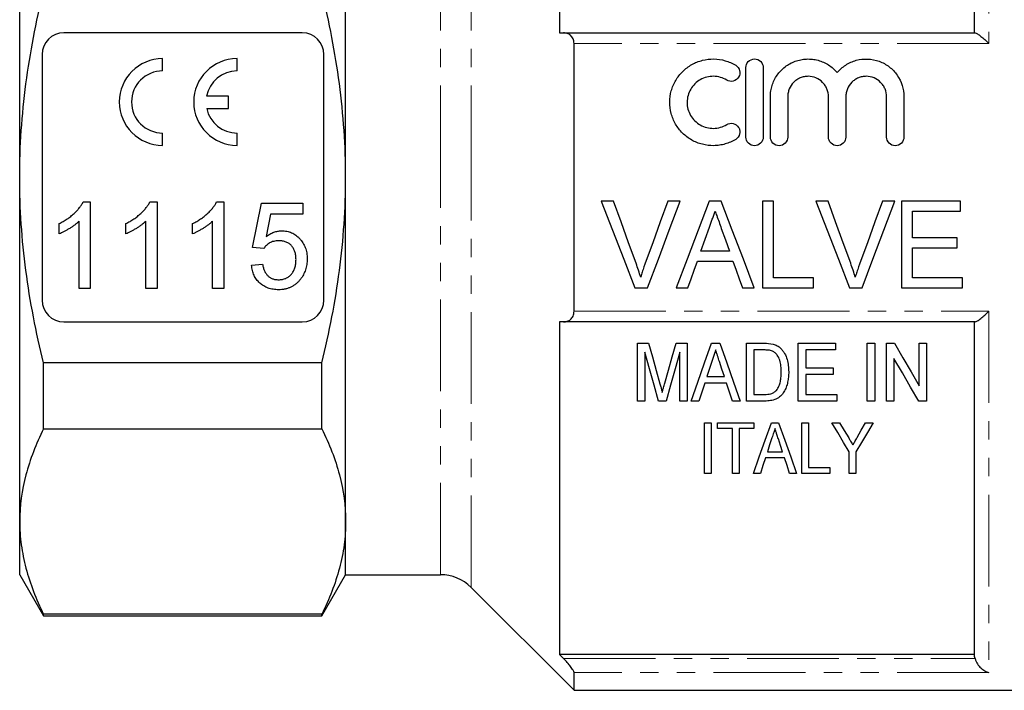
# Model space of a CAD drawing. Units: millimetres. Extents: x 150 to 260, y 16 to 271.
# Drawn here: x 152 to 220, y 126 to 172 of the extents above; entities that cross this region are included whole.
import ezdxf

# ---------------------------------------------------------------- set-up
doc = ezdxf.new("R2010")
doc.units = ezdxf.units.MM
doc.linetypes.add('PHANTOM', pattern=[12.7, 6.35, -1.27, 1.27, -1.27, 1.27, -1.27])

msp = doc.modelspace()

# ---------------------------------------------------------------- linework, layer by layer
at = {"color": 8, "linetype": 'PHANTOM', "lineweight": 18}
for p, q in [((219.379, 196.653), (219.379, 170.438)), ((183.558, 161.177), (183.558, 189.555)), ((181.437, 161.177), (181.437, 188.677)), ((219.379, 170.438), (190.679, 170.438)), ((181.437, 133.677), (181.437, 161.177)), ((183.558, 132.798), (183.558, 161.177)), ((190.679, 151.916), (219.379, 151.916)), ((219.379, 151.916), (219.379, 126.906)), ((189.953, 127.871), (218.418, 127.871)), ((219.379, 126.906), (190.679, 126.906))]:
    msp.add_line(p, q, dxfattribs=at)
at = {"color": 7, "linetype": 'Continuous', "lineweight": 25}
for p, q in [((189.679, 195.64), (189.679, 171.177)), ((218.379, 171.177), (218.379, 195.644)), ((152.329, 161.177), (152.329, 184.992)), ((174.879, 161.177), (174.879, 184.992)), ((171.879, 171.177), (155.379, 171.177)), ((189.953, 171.177), (218.418, 171.177)), ((190.679, 151.916), (190.679, 170.438)), ((153.879, 169.677), (153.879, 152.677)), ((173.379, 152.677), (173.379, 169.677)), ((162.217, 168.543), (162.217, 169.393)), ((167.367, 168.543), (167.367, 169.393)), ((202.562, 163.97), (202.562, 168.77)), ((203.762, 168.77), (203.762, 163.97)), ((166.767, 166.789), (165.254, 166.789)), ((166.767, 165.939), (166.767, 166.789)), ((204.262, 163.97), (204.262, 166.761)), ((205.462, 166.761), (205.462, 163.97)), ((208.279, 163.97), (208.279, 166.761)), ((209.479, 166.761), (209.479, 163.97)), ((212.296, 163.97), (212.296, 166.761)), ((213.496, 166.761), (213.496, 163.97)), ((165.266, 165.939), (166.767, 165.939)), ((162.217, 163.393), (162.217, 164.243)), ((167.367, 163.393), (167.367, 164.243)), ((152.329, 137.361), (152.329, 161.177)), ((174.879, 137.361), (174.879, 161.177)), ((156.718, 159.477), (157.213, 159.477)), ((157.213, 159.477), (157.213, 153.477)), ((161.334, 159.477), (161.829, 159.477)), ((161.829, 159.477), (161.829, 153.477)), ((165.949, 159.477), (166.444, 159.477)), ((166.444, 159.477), (166.444, 153.477)), ((168.444, 156.323), (169.06, 159.4)), ((169.06, 159.4), (171.906, 159.4)), ((171.906, 159.4), (171.906, 158.631)), ((193.402, 159.53), (192.56, 159.53)), ((198.014, 159.53), (197.172, 159.53)), ((200.856, 159.53), (200.027, 159.53)), ((204.479, 159.53), (203.71, 159.53)), ((203.71, 159.53), (203.71, 153.53)), ((204.479, 154.223), (204.479, 159.53)), ((208.249, 159.53), (207.406, 159.53)), ((212.86, 159.53), (212.018, 159.53)), ((217.402, 159.53), (213.325, 159.53)), ((213.325, 159.53), (213.325, 153.53)), ((217.402, 158.838), (217.402, 159.53)), ((214.095, 156.992), (214.095, 158.838)), ((214.095, 158.838), (217.402, 158.838)), ((156.444, 153.477), (156.444, 158.152)), ((161.06, 153.477), (161.06, 158.152)), ((165.675, 153.477), (165.675, 158.152)), ((169.688, 158.631), (169.383, 157.077)), ((171.906, 158.631), (169.688, 158.631)), ((155.06, 157.268), (155.06, 157.977)), ((159.675, 157.268), (159.675, 157.977)), ((164.29, 157.268), (164.29, 157.977)), ((217.172, 156.992), (214.095, 156.992)), ((217.172, 156.3), (217.172, 156.992)), ((169.213, 156.246), (168.444, 156.323)), ((201.424, 156.069), (199.458, 156.069)), ((214.095, 154.223), (214.095, 156.3)), ((214.095, 156.3), (217.172, 156.3)), ((199.212, 155.376), (201.669, 155.376)), ((168.367, 155.092), (169.137, 155.169)), ((207.249, 154.223), (204.479, 154.223)), ((207.249, 153.53), (207.249, 154.223)), ((217.556, 154.223), (214.095, 154.223)), ((217.556, 153.53), (217.556, 154.223)), ((157.213, 153.477), (156.444, 153.477)), ((161.829, 153.477), (161.06, 153.477)), ((166.444, 153.477), (165.675, 153.477)), ((194.89, 153.53), (195.765, 153.53)), ((197.734, 153.53), (198.556, 153.53)), ((202.325, 153.53), (203.149, 153.53)), ((203.71, 153.53), (207.249, 153.53)), ((209.737, 153.53), (210.612, 153.53)), ((213.325, 153.53), (217.556, 153.53)), ((155.379, 151.177), (171.879, 151.177)), ((189.679, 151.177), (189.679, 128.158)), ((218.418, 151.177), (189.953, 151.177)), ((218.379, 128.158), (218.379, 151.177)), ((195.065, 145.693), (195.065, 149.693)), ((195.065, 149.693), (195.832, 149.693)), ((197.735, 149.693), (198.501, 149.693)), ((198.501, 149.693), (198.501, 145.693)), ((200.188, 149.693), (200.763, 149.693)), ((202.603, 145.693), (202.603, 149.693)), ((202.603, 149.693), (203.821, 149.693)), ((203.831, 149.231), (203.116, 149.231)), ((203.116, 149.231), (203.116, 146.154)), ((206.193, 145.693), (206.193, 149.693)), ((206.193, 149.693), (208.757, 149.693)), ((208.757, 149.231), (206.706, 149.231)), ((206.706, 149.231), (206.706, 148)), ((208.757, 149.693), (208.757, 149.231)), ((210.962, 145.693), (210.962, 149.693)), ((210.962, 149.693), (211.475, 149.693)), ((211.475, 149.693), (211.475, 145.693)), ((212.296, 145.693), (212.296, 149.693)), ((212.296, 149.693), (212.837, 149.693)), ((214.552, 146.74), (214.552, 149.693)), ((214.552, 149.693), (215.065, 149.693)), ((215.065, 149.693), (215.065, 145.693)), ((195.578, 149.077), (195.578, 145.693)), ((197.988, 145.693), (197.988, 149.077)), ((212.808, 148.646), (212.808, 145.693)), ((173.234, 148.336), (153.975, 148.336)), ((153.975, 143.781), (153.975, 148.336)), ((173.234, 143.781), (173.234, 148.336)), ((206.706, 148), (208.603, 148)), ((208.603, 148), (208.603, 147.539)), ((199.873, 147.385), (201.077, 147.385)), ((208.603, 147.539), (206.706, 147.539)), ((206.706, 147.539), (206.706, 146.154)), ((201.227, 146.923), (199.723, 146.923)), ((203.116, 146.154), (203.842, 146.154)), ((206.706, 146.154), (208.86, 146.154)), ((208.86, 146.154), (208.86, 145.693)), ((195.578, 145.693), (195.065, 145.693)), ((197.048, 145.693), (196.517, 145.693)), ((198.501, 145.693), (197.988, 145.693)), ((199.321, 145.693), (198.776, 145.693)), ((202.175, 145.693), (201.629, 145.693)), ((203.879, 145.693), (202.603, 145.693)), ((208.86, 145.693), (206.193, 145.693)), ((211.475, 145.693), (210.962, 145.693)), ((212.808, 145.693), (212.296, 145.693)), ((215.065, 145.693), (214.523, 145.693)), ((153.975, 143.781), (173.234, 143.781)), ((199.711, 140.692), (199.711, 144.192)), ((199.711, 144.192), (200.16, 144.192)), ((200.16, 144.192), (200.16, 140.692)), ((200.609, 143.788), (200.609, 144.192)), ((200.609, 144.192), (203.121, 144.192)), ((201.641, 143.788), (200.609, 143.788)), ((201.641, 140.692), (201.641, 143.788)), ((203.121, 143.788), (202.089, 143.788)), ((202.089, 143.788), (202.089, 140.692)), ((203.121, 144.192), (203.121, 143.788)), ((204.329, 144.192), (204.832, 144.192)), ((206.442, 140.692), (206.442, 144.192)), ((206.442, 144.192), (206.891, 144.192)), ((206.891, 144.192), (206.891, 141.096)), ((208.506, 144.192), (209.046, 144.192)), ((210.838, 144.192), (211.378, 144.192)), ((205.238, 141.769), (203.921, 141.769)), ((204.053, 142.173), (205.106, 142.173)), ((209.718, 140.692), (209.718, 142.175)), ((210.166, 142.175), (210.166, 140.692)), ((206.891, 141.096), (208.371, 141.096)), ((208.371, 141.096), (208.371, 140.692)), ((200.16, 140.692), (199.711, 140.692)), ((202.089, 140.692), (201.641, 140.692)), ((203.57, 140.692), (203.093, 140.692)), ((206.067, 140.692), (205.589, 140.692)), ((208.371, 140.692), (206.442, 140.692)), ((210.166, 140.692), (209.718, 140.692)), ((152.329, 133.677), (152.329, 137.361)), ((174.879, 133.677), (174.879, 137.361)), ((152.329, 133.677), (153.975, 130.827)), ((173.234, 130.827), (174.879, 133.677)), ((174.879, 133.677), (181.437, 133.677)), ((183.558, 132.798), (190.679, 125.677)), ((173.234, 130.941), (153.975, 130.941)), ((153.975, 130.827), (153.975, 130.941)), ((153.975, 130.827), (173.234, 130.827)), ((173.234, 130.827), (173.234, 130.941)), ((218.379, 128.158), (189.679, 128.158)), ((190.679, 125.677), (190.679, 126.906)), ((190.679, 125.677), (232.129, 125.677))]:
    msp.add_line(p, q, dxfattribs=at)
at = {"color": 7, "linetype": 'Continuous', "lineweight": 25, "flags": 128}
for points in [[(192.56, 159.53), (193.342, 157.516), (194.12, 155.514), (194.89, 153.53)], [(194.97, 155.23), (194.45, 156.657), (193.927, 158.091), (193.402, 159.53)], [(197.172, 159.53), (196.646, 158.091), (196.122, 156.657), (195.601, 155.23)], [(195.765, 153.53), (196.509, 155.514), (197.259, 157.516), (198.014, 159.53)], [(200.027, 159.53), (199.258, 157.516), (198.492, 155.514), (197.734, 153.53)], [(203.149, 153.53), (202.391, 155.514), (201.625, 157.516), (200.856, 159.53)], [(207.406, 159.53), (208.188, 157.516), (208.966, 155.514), (209.737, 153.53)], [(209.816, 155.23), (209.296, 156.657), (208.773, 158.091), (208.249, 159.53)], [(212.018, 159.53), (211.492, 158.091), (210.968, 156.657), (210.447, 155.23)], [(210.612, 153.53), (211.355, 155.514), (212.105, 157.516), (212.86, 159.53)], [(199.458, 156.069), (199.752, 156.899), (200.048, 157.731)], [(200.864, 157.646), (201.144, 156.856), (201.424, 156.069)], [(198.556, 153.53), (198.774, 154.144), (198.993, 154.759), (199.212, 155.376)], [(201.669, 155.376), (201.889, 154.759), (202.107, 154.144), (202.325, 153.53)], [(195.832, 149.693), (196.099, 148.746), (196.363, 147.81), (196.623, 146.886)], [(196.956, 146.934), (197.212, 147.843), (197.472, 148.763), (197.735, 149.693)], [(198.776, 145.693), (199.238, 147.002), (199.709, 148.336), (200.188, 149.693)], [(200.763, 149.693), (201.242, 148.336), (201.713, 147.002), (202.175, 145.693)], [(212.837, 149.693), (213.416, 148.696), (213.988, 147.712), (214.552, 146.74)], [(196.517, 145.693), (196.209, 146.803), (195.895, 147.932), (195.578, 149.077)], [(197.988, 149.077), (197.67, 147.932), (197.356, 146.803), (197.048, 145.693)], [(200.235, 148.496), (200.053, 147.938), (199.873, 147.385)], [(214.523, 145.693), (213.96, 146.663), (213.388, 147.648), (212.808, 148.646)], [(201.077, 147.385), (200.908, 147.904), (200.738, 148.426)], [(199.723, 146.923), (199.521, 146.305), (199.321, 145.693)], [(201.629, 145.693), (201.429, 146.305), (201.227, 146.923)], [(203.093, 140.692), (203.494, 141.828), (203.906, 142.995), (204.329, 144.192)], [(204.832, 144.192), (205.255, 142.995), (205.667, 141.828), (206.067, 140.692)], [(209.718, 142.175), (209.319, 142.838), (208.915, 143.511), (208.506, 144.192)], [(209.046, 144.192), (209.363, 143.664), (209.678, 143.141)], [(211.378, 144.192), (210.968, 143.511), (210.564, 142.838), (210.166, 142.175)], [(210.255, 143.162), (210.545, 143.675), (210.838, 144.192)], [(204.369, 143.145), (204.21, 142.656), (204.053, 142.173)], [(205.106, 142.173), (204.959, 142.626), (204.81, 143.084)], [(203.921, 141.769), (203.745, 141.227), (203.57, 140.692)], [(205.589, 140.692), (205.415, 141.227), (205.238, 141.769)]]:
    msp.add_lwpolyline(points, dxfattribs=at)
at = {"color": 7, "linetype": 'Continuous', "lineweight": 25}
for centre, radius, start, end in [((155.379, 169.677), 1.5, 90, 180), ((171.879, 169.677), 1.5, 0, 90), ((162.217, 166.393), 3, 90, 270), ((167.367, 166.393), 3, 90, 270), ((162.217, 166.393), 2.15, 90, 270), ((167.367, 166.393), 2.15, 90, 169.38958), ((167.367, 166.393), 2.15, 192.19378, 270), ((155.379, 152.677), 1.5, 180, 270), ((171.879, 152.677), 1.5, 270, 0), ((181.437, 130.677), 3, 45, 90)]:
    msp.add_arc(centre, radius, start, end, dxfattribs=at)
for points, knots in [([(152.329, 161.177), (152.329, 162.253), (152.366, 163.331), (152.511, 165.49), (152.621, 166.573), (153.049, 169.809), (153.464, 171.927), (153.975, 174.017)], [0, 0, 0, 0, 0.25, 0.25, 0.5, 0.5, 1, 1, 1, 1]), ([(174.879, 161.177), (174.879, 162.256), (174.842, 163.337), (174.696, 165.506), (174.585, 166.593), (174.158, 169.816), (173.744, 171.93), (173.234, 174.017)], [0, 0, 0, 0, 0.25, 0.25, 0.5, 0.5, 1, 1, 1, 1]), ([(190.679, 170.438), (190.679, 170.562), (190.654, 170.677), (190.568, 170.87), (190.508, 170.948), (190.37, 171.067), (190.292, 171.11), (190.129, 171.164), (190.042, 171.177), (189.953, 171.177)], [0, 0, 0, 0, 0.25, 0.25, 0.5, 0.5, 0.75, 0.75, 1, 1, 1, 1]), ([(218.418, 171.177), (218.454, 171.177), (218.513, 171.15), (218.653, 171.064), (218.735, 171.005), (218.908, 170.868), (218.999, 170.791), (219.187, 170.622), (219.284, 170.531), (219.379, 170.438)], [0, 0, 0, 0, 0.25, 0.25, 0.5, 0.5, 0.75, 0.75, 1, 1, 1, 1]), ([(201.862, 163.808), (201.633, 163.669), (201.39, 163.562), (201.007, 163.451), (200.875, 163.422), (200.612, 163.383), (200.48, 163.372), (200.082, 163.366), (199.812, 163.398), (199.427, 163.496), (199.302, 163.537), (199.055, 163.637), (198.933, 163.696), (198.586, 163.893), (198.375, 164.053), (197.995, 164.43), (197.834, 164.64), (197.635, 164.984), (197.576, 165.105), (197.475, 165.35), (197.433, 165.475), (197.332, 165.856), (197.298, 166.123), (197.301, 166.648), (197.337, 166.91), (197.477, 167.418), (197.578, 167.659), (197.844, 168.114), (198.007, 168.322), (198.381, 168.691), (198.596, 168.853), (198.939, 169.047), (199.058, 169.104), (199.304, 169.203), (199.432, 169.245), (199.818, 169.343), (200.082, 169.374), (200.619, 169.365), (200.881, 169.325), (201.263, 169.214), (201.39, 169.168), (201.632, 169.061), (201.749, 168.999), (201.862, 168.931)], [0, 0, 0, 0, 0.0625, 0.0625, 0.09375, 0.09375, 0.125, 0.125, 0.1875, 0.1875, 0.21875, 0.21875, 0.25, 0.25, 0.3125, 0.3125, 0.375, 0.375, 0.40625, 0.40625, 0.4375, 0.4375, 0.5, 0.5, 0.5625, 0.5625, 0.625, 0.625, 0.6875, 0.6875, 0.75, 0.75, 0.78125, 0.78125, 0.8125, 0.8125, 0.875, 0.875, 0.9375, 0.9375, 0.96875, 0.96875, 1, 1, 1, 1]), ([(201.862, 168.931), (201.996, 168.849), (202.095, 168.714), (202.169, 168.41), (202.144, 168.245), (201.985, 167.978), (201.849, 167.875), (201.541, 167.798), (201.371, 167.824), (201.237, 167.906)], [0, 0, 0, 0, 0.25, 0.25, 0.5, 0.5, 0.75, 0.75, 1, 1, 1, 1]), ([(202.562, 168.77), (202.562, 168.925), (202.625, 169.08), (202.844, 169.302), (203.001, 169.369), (203.321, 169.37), (203.478, 169.303), (203.698, 169.08), (203.762, 168.926), (203.762, 168.77)], [0, 0, 0, 0, 0.25, 0.25, 0.5, 0.5, 0.75, 0.75, 1, 1, 1, 1]), ([(204.262, 166.761), (204.262, 166.893), (204.272, 167.025), (204.312, 167.286), (204.342, 167.417), (204.421, 167.669), (204.47, 167.791), (204.586, 168.028), (204.654, 168.143), (204.882, 168.47), (205.064, 168.662), (205.489, 168.99), (205.721, 169.118), (206.099, 169.257), (206.23, 169.293), (206.492, 169.345), (206.624, 169.361), (206.893, 169.373), (207.029, 169.368), (207.295, 169.338), (207.426, 169.313), (207.684, 169.243), (207.812, 169.197), (208.056, 169.088), (208.173, 169.025), (208.397, 168.881), (208.504, 168.799), (208.703, 168.622), (208.795, 168.527), (208.879, 168.425)], [0, 0, 0, 0, 0.0625, 0.0625, 0.125, 0.125, 0.1875, 0.1875, 0.25, 0.25, 0.375, 0.375, 0.5, 0.5, 0.5625, 0.5625, 0.625, 0.625, 0.6875, 0.6875, 0.75, 0.75, 0.8125, 0.8125, 0.875, 0.875, 0.9375, 0.9375, 1, 1, 1, 1]), ([(208.879, 168.425), (208.963, 168.527), (209.055, 168.622), (209.253, 168.798), (209.361, 168.88), (209.584, 169.024), (209.701, 169.088), (209.944, 169.196), (210.071, 169.242), (210.459, 169.348), (210.727, 169.379), (211.266, 169.356), (211.528, 169.304), (212.035, 169.119), (212.267, 168.991), (212.691, 168.664), (212.875, 168.472), (213.33, 167.819), (213.496, 167.296), (213.496, 166.761)], [0, 0, 0, 0, 0.0625, 0.0625, 0.125, 0.125, 0.1875, 0.1875, 0.25, 0.25, 0.375, 0.375, 0.5, 0.5, 0.625, 0.625, 0.75, 0.75, 1, 1, 1, 1]), ([(201.237, 167.906), (201.1, 167.99), (200.955, 168.054), (200.649, 168.143), (200.489, 168.167), (200.171, 168.172), (200.009, 168.153), (199.701, 168.075), (199.552, 168.015), (199.136, 167.78), (198.905, 167.55), (198.666, 167.142), (198.604, 166.994), (198.521, 166.691), (198.5, 166.531), (198.499, 166.217), (198.519, 166.059), (198.601, 165.752), (198.662, 165.606), (198.821, 165.331), (198.919, 165.203), (199.144, 164.98), (199.274, 164.882), (199.55, 164.725), (199.7, 164.665), (200.009, 164.586), (200.167, 164.567), (200.489, 164.572), (200.647, 164.596), (200.953, 164.685), (201.101, 164.75), (201.237, 164.833)], [0, 0, 0, 0, 0.0625, 0.0625, 0.125, 0.125, 0.1875, 0.1875, 0.25, 0.25, 0.375, 0.375, 0.4375, 0.4375, 0.5, 0.5, 0.5625, 0.5625, 0.625, 0.625, 0.6875, 0.6875, 0.75, 0.75, 0.8125, 0.8125, 0.875, 0.875, 0.9375, 0.9375, 1, 1, 1, 1]), ([(208.279, 166.761), (208.279, 166.946), (208.243, 167.128), (208.138, 167.383), (208.095, 167.463), (207.994, 167.616), (207.935, 167.688), (207.74, 167.884), (207.583, 167.99), (207.243, 168.132), (207.056, 168.17), (206.779, 168.17), (206.685, 168.16), (206.503, 168.124), (206.414, 168.097), (206.243, 168.026), (206.16, 167.981), (206.008, 167.878), (205.937, 167.82), (205.74, 167.622), (205.638, 167.467), (205.533, 167.212), (205.506, 167.125), (205.471, 166.945), (205.462, 166.852), (205.462, 166.761)], [0, 0, 0, 0, 0.125, 0.125, 0.1875, 0.1875, 0.25, 0.25, 0.375, 0.375, 0.5, 0.5, 0.5625, 0.5625, 0.625, 0.625, 0.6875, 0.6875, 0.75, 0.75, 0.875, 0.875, 0.9375, 0.9375, 1, 1, 1, 1]), ([(212.296, 166.761), (212.296, 166.946), (212.26, 167.128), (212.155, 167.383), (212.112, 167.463), (212.011, 167.616), (211.952, 167.688), (211.758, 167.884), (211.601, 167.99), (211.261, 168.132), (211.074, 168.17), (210.796, 168.17), (210.702, 168.16), (210.52, 168.124), (210.432, 168.097), (210.26, 168.026), (210.178, 167.981), (210.025, 167.878), (209.954, 167.82), (209.757, 167.622), (209.655, 167.467), (209.55, 167.212), (209.524, 167.125), (209.488, 166.945), (209.479, 166.852), (209.479, 166.761)], [0, 0, 0, 0, 0.125, 0.125, 0.1875, 0.1875, 0.25, 0.25, 0.375, 0.375, 0.5, 0.5, 0.5625, 0.5625, 0.625, 0.625, 0.6875, 0.6875, 0.75, 0.75, 0.875, 0.875, 0.9375, 0.9375, 1, 1, 1, 1]), ([(201.237, 164.833), (201.371, 164.914), (201.538, 164.941), (201.843, 164.867), (201.979, 164.768), (202.103, 164.565), (202.13, 164.491), (202.154, 164.335), (202.151, 164.255), (202.096, 164.027), (201.997, 163.891), (201.862, 163.808)], [0, 0, 0, 0, 0.25, 0.25, 0.5, 0.5, 0.625, 0.625, 0.75, 0.75, 1, 1, 1, 1]), ([(203.762, 163.97), (203.762, 163.811), (203.697, 163.656), (203.475, 163.435), (203.319, 163.37), (203.005, 163.37), (202.849, 163.433), (202.625, 163.658), (202.562, 163.813), (202.562, 163.97)], [0, 0, 0, 0, 0.25, 0.25, 0.5, 0.5, 0.75, 0.75, 1, 1, 1, 1]), ([(205.462, 163.97), (205.462, 163.811), (205.397, 163.656), (205.175, 163.435), (205.019, 163.37), (204.705, 163.37), (204.549, 163.433), (204.325, 163.658), (204.262, 163.813), (204.262, 163.97)], [0, 0, 0, 0, 0.25, 0.25, 0.5, 0.5, 0.75, 0.75, 1, 1, 1, 1]), ([(209.479, 163.97), (209.479, 163.811), (209.414, 163.656), (209.193, 163.435), (209.036, 163.37), (208.723, 163.37), (208.567, 163.433), (208.343, 163.658), (208.279, 163.813), (208.279, 163.97)], [0, 0, 0, 0, 0.25, 0.25, 0.5, 0.5, 0.75, 0.75, 1, 1, 1, 1]), ([(213.496, 163.97), (213.496, 163.811), (213.432, 163.656), (213.21, 163.435), (213.053, 163.37), (212.74, 163.37), (212.584, 163.433), (212.36, 163.658), (212.296, 163.813), (212.296, 163.97)], [0, 0, 0, 0, 0.25, 0.25, 0.5, 0.5, 0.75, 0.75, 1, 1, 1, 1]), ([(153.975, 148.336), (153.718, 149.388), (153.485, 150.449), (153.075, 152.588), (152.901, 153.658), (152.477, 156.873), (152.329, 159.022), (152.329, 161.177)], [0, 0, 0, 0, 0.25, 0.25, 0.5, 0.5, 1, 1, 1, 1]), ([(173.234, 148.336), (173.492, 149.393), (173.726, 150.458), (174.133, 152.589), (174.307, 153.656), (174.73, 156.866), (174.879, 159.016), (174.879, 161.177)], [0, 0, 0, 0, 0.25, 0.25, 0.5, 0.5, 1, 1, 1, 1]), ([(155.06, 157.977), (155.156, 158.026), (155.345, 158.124), (155.613, 158.293), (155.863, 158.475), (156.091, 158.672), (156.295, 158.873), (156.467, 159.076), (156.611, 159.274), (156.684, 159.411), (156.718, 159.477)], [0, 0, 0, 0, 0.142657, 0.281169, 0.416977, 0.550852, 0.678364, 0.795032, 0.901998, 1, 1, 1, 1]), ([(159.675, 157.977), (159.771, 158.026), (159.961, 158.124), (160.228, 158.293), (160.478, 158.475), (160.706, 158.672), (160.91, 158.873), (161.083, 159.076), (161.227, 159.274), (161.299, 159.411), (161.334, 159.477)], [0, 0, 0, 0, 0.1426573, 0.281169, 0.4169772, 0.5508525, 0.6783642, 0.7950324, 0.9019982, 1, 1, 1, 1]), ([(164.29, 157.977), (164.387, 158.026), (164.576, 158.124), (164.844, 158.293), (165.094, 158.475), (165.321, 158.672), (165.526, 158.873), (165.698, 159.076), (165.842, 159.274), (165.914, 159.411), (165.949, 159.477)], [0, 0, 0, 0, 0.142657, 0.281169, 0.416977, 0.550852, 0.678364, 0.795032, 0.901998, 1, 1, 1, 1]), ([(200.048, 157.731), (200.113, 157.915), (200.179, 158.1), (200.244, 158.284), (200.277, 158.376), (200.31, 158.469), (200.343, 158.561), (200.375, 158.653), (200.408, 158.746), (200.441, 158.838)], [0, 0, 0, 0, 0.000589029, 0.000589029, 0.000589029, 0.000883595, 0.000883595, 0.000883595, 0.001178178, 0.001178178, 0.001178178, 0.001178178]), ([(200.441, 158.838), (200.476, 158.738), (200.511, 158.639), (200.547, 158.54), (200.6, 158.391), (200.653, 158.242), (200.706, 158.093), (200.758, 157.943), (200.811, 157.795), (200.864, 157.646)], [0, 0, 0, 0, 0.000317214, 0.000317214, 0.000317214, 0.000793105, 0.000793105, 0.000793105, 0.001269063, 0.001269063, 0.001269063, 0.001269063]), ([(156.444, 158.152), (156.4, 158.11), (156.308, 158.021), (156.152, 157.895), (155.979, 157.768), (155.789, 157.646), (155.596, 157.53), (155.409, 157.427), (155.232, 157.339), (155.116, 157.291), (155.06, 157.268)], [0, 0, 0, 0, 0.11167, 0.232094, 0.362743, 0.502558, 0.641525, 0.771098, 0.890162, 1, 1, 1, 1]), ([(161.06, 158.152), (161.015, 158.11), (160.923, 158.021), (160.768, 157.895), (160.594, 157.768), (160.404, 157.646), (160.211, 157.53), (160.025, 157.427), (159.848, 157.339), (159.731, 157.291), (159.675, 157.268)], [0, 0, 0, 0, 0.11167, 0.232094, 0.362743, 0.502558, 0.641525, 0.771098, 0.890162, 1, 1, 1, 1]), ([(165.675, 158.152), (165.631, 158.11), (165.539, 158.021), (165.383, 157.895), (165.209, 157.768), (165.02, 157.646), (164.827, 157.53), (164.64, 157.427), (164.463, 157.339), (164.346, 157.291), (164.29, 157.268)], [0, 0, 0, 0, 0.1116703, 0.2320945, 0.3627435, 0.5025575, 0.6415251, 0.7710985, 0.8901618, 1, 1, 1, 1]), ([(169.383, 157.077), (169.425, 157.109), (169.509, 157.171), (169.639, 157.253), (169.771, 157.322), (169.904, 157.379), (170.039, 157.423), (170.175, 157.453), (170.313, 157.474), (170.406, 157.476), (170.453, 157.477)], [0, 0, 0, 0, 0.1367294, 0.2685149, 0.3955294, 0.52, 0.6404965, 0.7612361, 0.8801067, 1, 1, 1, 1]), ([(170.453, 157.477), (170.513, 157.475), (170.633, 157.472), (170.808, 157.447), (170.976, 157.403), (171.138, 157.344), (171.291, 157.266), (171.437, 157.172), (171.576, 157.061), (171.706, 156.934), (171.825, 156.794), (171.93, 156.644), (172.017, 156.482), (172.09, 156.312), (172.144, 156.13), (172.186, 155.941), (172.208, 155.741), (172.212, 155.604), (172.213, 155.535)], [0, 0, 0, 0, 0.0619974, 0.122088, 0.1813753, 0.239508, 0.2978357, 0.35688, 0.4172818, 0.4796404, 0.5425001, 0.6049624, 0.666991, 0.7302162, 0.7941729, 0.8604581, 0.9285782, 1, 1, 1, 1]), ([(170.24, 156.785), (170.18, 156.783), (170.065, 156.78), (169.901, 156.751), (169.75, 156.706), (169.617, 156.638), (169.498, 156.557), (169.39, 156.465), (169.293, 156.362), (169.24, 156.285), (169.213, 156.246)], [0, 0, 0, 0, 0.14786, 0.283561, 0.412369, 0.534236, 0.652692, 0.768663, 0.883652, 1, 1, 1, 1]), ([(171.444, 155.489), (171.443, 155.538), (171.442, 155.633), (171.427, 155.772), (171.403, 155.902), (171.371, 156.026), (171.328, 156.141), (171.276, 156.248), (171.213, 156.347), (171.142, 156.439), (171.062, 156.521), (170.97, 156.591), (170.871, 156.652), (170.763, 156.701), (170.644, 156.738), (170.518, 156.766), (170.382, 156.781), (170.288, 156.783), (170.24, 156.785)], [0, 0, 0, 0, 0.072866, 0.141887, 0.207453, 0.270438, 0.331641, 0.390108, 0.448069, 0.505503, 0.562488, 0.619084, 0.676416, 0.735452, 0.796241, 0.860406, 0.928305, 1, 1, 1, 1]), ([(170.236, 154.092), (170.282, 154.093), (170.371, 154.096), (170.502, 154.114), (170.624, 154.144), (170.74, 154.186), (170.848, 154.239), (170.947, 154.307), (171.041, 154.383), (171.124, 154.474), (171.2, 154.573), (171.265, 154.681), (171.32, 154.797), (171.366, 154.92), (171.401, 155.052), (171.426, 155.191), (171.442, 155.337), (171.443, 155.438), (171.444, 155.489)], [0, 0, 0, 0, 0.065801, 0.128677, 0.188676, 0.247598, 0.304849, 0.361786, 0.419523, 0.478682, 0.53877, 0.598799, 0.660184, 0.722952, 0.787993, 0.855404, 0.926153, 1, 1, 1, 1]), ([(172.213, 155.535), (172.212, 155.468), (172.209, 155.337), (172.187, 155.143), (172.151, 154.956), (172.102, 154.776), (172.037, 154.603), (171.957, 154.438), (171.865, 154.277), (171.791, 154.178), (171.754, 154.128)], [0, 0, 0, 0, 0.132462, 0.26165, 0.387547, 0.510782, 0.632675, 0.75466, 0.876523, 1, 1, 1, 1]), ([(170.231, 153.4), (170.167, 153.401), (170.041, 153.404), (169.856, 153.426), (169.68, 153.462), (169.513, 153.513), (169.354, 153.577), (169.206, 153.659), (169.066, 153.752), (168.936, 153.861), (168.818, 153.981), (168.713, 154.112), (168.621, 154.253), (168.542, 154.402), (168.477, 154.561), (168.427, 154.73), (168.388, 154.907), (168.374, 155.03), (168.367, 155.092)], [0, 0, 0, 0, 0.069298, 0.135561, 0.199671, 0.261716, 0.322662, 0.382907, 0.443032, 0.503501, 0.563724, 0.62398, 0.683629, 0.743848, 0.805192, 0.867649, 0.932778, 1, 1, 1, 1]), ([(169.137, 155.169), (169.144, 155.126), (169.159, 155.042), (169.187, 154.92), (169.224, 154.806), (169.265, 154.701), (169.314, 154.604), (169.367, 154.514), (169.43, 154.435), (169.495, 154.362), (169.568, 154.298), (169.647, 154.244), (169.731, 154.196), (169.821, 154.158), (169.918, 154.129), (170.019, 154.107), (170.126, 154.096), (170.199, 154.094), (170.236, 154.092)], [0, 0, 0, 0, 0.077361, 0.15048, 0.219977, 0.286681, 0.349678, 0.41068, 0.469427, 0.526756, 0.583142, 0.638824, 0.695263, 0.752696, 0.810849, 0.871356, 0.934436, 1, 1, 1, 1]), ([(195.287, 154.261), (195.24, 154.424), (195.191, 154.586), (195.085, 154.909), (195.028, 155.07), (194.97, 155.23)], [0, 0, 0, 0, 0.5, 0.5, 1, 1, 1, 1]), ([(195.601, 155.23), (195.572, 155.15), (195.543, 155.07), (195.515, 154.99), (195.473, 154.869), (195.433, 154.749), (195.395, 154.627), (195.358, 154.505), (195.322, 154.383), (195.287, 154.261)], [0, 0, 0, 0, 0.000258295, 0.000258295, 0.000258295, 0.000646009, 0.000646009, 0.000646009, 0.001034137, 0.001034137, 0.001034137, 0.001034137]), ([(210.133, 154.261), (210.086, 154.424), (210.037, 154.586), (209.931, 154.909), (209.874, 155.07), (209.816, 155.23)], [0, 0, 0, 0, 0.5, 0.5, 1, 1, 1, 1]), ([(210.447, 155.23), (210.418, 155.15), (210.389, 155.07), (210.361, 154.99), (210.319, 154.869), (210.279, 154.749), (210.241, 154.627), (210.204, 154.505), (210.168, 154.383), (210.133, 154.261)], [0, 0, 0, 0, 0.000258295, 0.000258295, 0.000258295, 0.000646009, 0.000646009, 0.000646009, 0.001034137, 0.001034137, 0.001034137, 0.001034137]), ([(171.754, 154.128), (171.707, 154.07), (171.614, 153.956), (171.454, 153.808), (171.281, 153.682), (171.096, 153.579), (170.898, 153.497), (170.687, 153.442), (170.463, 153.405), (170.31, 153.402), (170.231, 153.4)], [0, 0, 0, 0, 0.127893, 0.251579, 0.372793, 0.492778, 0.61359, 0.737809, 0.86618, 1, 1, 1, 1]), ([(189.953, 151.177), (190.042, 151.177), (190.128, 151.189), (190.291, 151.244), (190.37, 151.286), (190.507, 151.405), (190.568, 151.482), (190.654, 151.676), (190.679, 151.791), (190.679, 151.916)], [0, 0, 0, 0, 0.25, 0.25, 0.5, 0.5, 0.75, 0.75, 1, 1, 1, 1]), ([(218.418, 151.177), (218.454, 151.177), (218.513, 151.203), (218.653, 151.289), (218.735, 151.348), (218.908, 151.485), (218.999, 151.562), (219.187, 151.731), (219.284, 151.822), (219.379, 151.916)], [0, 0, 0, 0, 0.25, 0.25, 0.5, 0.5, 0.75, 0.75, 1, 1, 1, 1]), ([(200.475, 149.231), (200.455, 149.17), (200.435, 149.108), (200.415, 149.047), (200.385, 148.955), (200.355, 148.863), (200.325, 148.771), (200.295, 148.679), (200.265, 148.587), (200.235, 148.496)], [0, 0, 0, 0, 0.0002058183, 0.0002058183, 0.0002058183, 0.000514567, 0.000514567, 0.000514567, 0.0008233365, 0.0008233365, 0.0008233365, 0.0008233365]), ([(200.738, 148.426), (200.694, 148.559), (200.65, 148.693), (200.607, 148.828), (200.585, 148.895), (200.563, 148.962), (200.541, 149.029), (200.519, 149.096), (200.497, 149.164), (200.475, 149.231)], [0, 0, 0, 0, 0.0004507702, 0.0004507702, 0.0004507702, 0.0006761814, 0.0006761814, 0.0006761814, 0.0009016017, 0.0009016017, 0.0009016017, 0.0009016017]), ([(204.413, 149.149), (204.367, 149.167), (204.321, 149.183), (204.224, 149.204), (204.175, 149.211), (204.028, 149.229), (203.93, 149.23), (203.831, 149.231)], [0, 0, 0, 0, 0.25, 0.25, 0.5, 0.5, 1, 1, 1, 1]), ([(204.451, 149.635), (204.499, 149.621), (204.548, 149.607), (204.642, 149.571), (204.687, 149.549), (204.775, 149.501), (204.817, 149.474), (204.896, 149.415), (204.933, 149.382), (204.969, 149.349)], [0, 0, 0, 0, 0.25, 0.25, 0.5, 0.5, 0.75, 0.75, 1, 1, 1, 1]), ([(204.969, 149.349), (205.024, 149.295), (205.076, 149.239), (205.167, 149.119), (205.208, 149.057), (205.318, 148.861), (205.373, 148.721), (205.455, 148.44), (205.483, 148.296), (205.519, 148.006), (205.524, 147.86), (205.526, 147.714)], [0, 0, 0, 0, 0.125, 0.125, 0.25, 0.25, 0.5, 0.5, 0.75, 0.75, 1, 1, 1, 1]), ([(205.013, 147.723), (205.013, 147.856), (205.007, 147.989), (204.978, 148.254), (204.954, 148.386), (204.871, 148.642), (204.808, 148.765), (204.686, 148.933), (204.64, 148.986), (204.562, 149.056), (204.535, 149.077), (204.477, 149.116), (204.445, 149.133), (204.413, 149.149)], [0, 0, 0, 0, 0.25, 0.25, 0.5, 0.5, 0.75, 0.75, 0.875, 0.875, 0.9375, 0.9375, 1, 1, 1, 1]), ([(205.526, 147.714), (205.525, 147.593), (205.522, 147.473), (205.499, 147.235), (205.481, 147.117), (205.429, 146.885), (205.395, 146.77), (205.31, 146.544), (205.259, 146.433), (205.129, 146.227), (205.053, 146.128), (204.874, 145.956), (204.765, 145.884), (204.529, 145.78), (204.401, 145.745), (204.207, 145.712), (204.142, 145.704), (204.011, 145.695), (203.945, 145.694), (203.879, 145.693)], [0, 0, 0, 0, 0.125, 0.125, 0.25, 0.25, 0.375, 0.375, 0.5, 0.5, 0.625, 0.625, 0.75, 0.75, 0.875, 0.875, 0.9375, 0.9375, 1, 1, 1, 1]), ([(204.675, 146.437), (204.71, 146.483), (204.744, 146.529), (204.802, 146.626), (204.827, 146.677), (204.892, 146.832), (204.925, 146.94), (204.974, 147.16), (204.99, 147.272), (205.01, 147.497), (205.012, 147.61), (205.013, 147.723)], [0, 0, 0, 0, 0.125, 0.125, 0.25, 0.25, 0.5, 0.5, 0.75, 0.75, 1, 1, 1, 1]), ([(196.623, 146.886), (196.637, 146.837), (196.65, 146.788), (196.664, 146.739), (196.683, 146.665), (196.705, 146.592), (196.724, 146.518), (196.743, 146.445), (196.764, 146.372), (196.783, 146.298)], [0, 0, 0, 0, 0.0001668477, 0.0001668477, 0.0001668477, 0.0004171417, 0.0004171417, 0.0004171417, 0.0006674258, 0.0006674258, 0.0006674258, 0.0006674258]), ([(196.783, 146.298), (196.809, 146.404), (196.839, 146.51), (196.868, 146.616), (196.882, 146.669), (196.896, 146.722), (196.911, 146.775), (196.926, 146.828), (196.941, 146.881), (196.956, 146.934)], [0, 0, 0, 0, 0.000360941, 0.000360941, 0.000360941, 0.0005414507, 0.0005414507, 0.0005414507, 0.0007219729, 0.0007219729, 0.0007219729, 0.0007219729]), ([(203.842, 146.154), (203.996, 146.157), (204.152, 146.164), (204.371, 146.225), (204.442, 146.256), (204.538, 146.313), (204.568, 146.335), (204.624, 146.383), (204.65, 146.41), (204.675, 146.437)], [0, 0, 0, 0, 0.5, 0.5, 0.75, 0.75, 0.875, 0.875, 1, 1, 1, 1]), ([(153.975, 143.781), (153.457, 142.722), (153.043, 141.659), (152.479, 139.519), (152.329, 138.444), (152.329, 137.361)], [0, 0, 0, 0, 0.5, 0.5, 1, 1, 1, 1]), ([(173.234, 143.781), (173.751, 142.722), (174.165, 141.659), (174.73, 139.519), (174.879, 138.444), (174.879, 137.361)], [0, 0, 0, 0, 0.5, 0.5, 1, 1, 1, 1]), ([(204.58, 143.788), (204.549, 143.695), (204.519, 143.601), (204.488, 143.508), (204.468, 143.447), (204.449, 143.386), (204.429, 143.326), (204.409, 143.265), (204.389, 143.205), (204.369, 143.145)], [0, 0, 0, 0, 0.0003385672, 0.0003385672, 0.0003385672, 0.0005587536, 0.0005587536, 0.0005587536, 0.0007789477, 0.0007789477, 0.0007789477, 0.0007789477]), ([(204.81, 143.084), (204.776, 143.185), (204.743, 143.287), (204.71, 143.389), (204.688, 143.455), (204.667, 143.522), (204.645, 143.588), (204.623, 143.655), (204.601, 143.722), (204.58, 143.788)], [0, 0, 0, 0, 0.000370616, 0.000370616, 0.000370616, 0.0006118936, 0.0006118936, 0.0006118936, 0.000853182, 0.000853182, 0.000853182, 0.000853182]), ([(209.678, 143.141), (209.721, 143.07), (209.763, 142.999), (209.806, 142.927), (209.833, 142.882), (209.86, 142.837), (209.888, 142.792), (209.915, 142.747), (209.942, 142.702), (209.969, 142.657)], [0, 0, 0, 0, 0.0002825722, 0.0002825722, 0.0002825722, 0.0004618212, 0.0004618212, 0.0004618212, 0.0006410741, 0.0006410741, 0.0006410741, 0.0006410741]), ([(209.969, 142.657), (210.01, 142.731), (210.053, 142.804), (210.095, 142.878), (210.121, 142.925), (210.148, 142.973), (210.174, 143.02), (210.201, 143.067), (210.228, 143.115), (210.255, 143.162)], [0, 0, 0, 0, 0.0002904547, 0.0002904547, 0.0002904547, 0.0004757303, 0.0004757303, 0.0004757303, 0.0006610091, 0.0006610091, 0.0006610091, 0.0006610091]), ([(152.329, 137.361), (152.329, 136.824), (152.366, 136.284), (152.512, 135.203), (152.621, 134.664), (153.046, 133.055), (153.46, 131.994), (153.975, 130.941)], [0, 0, 0, 0, 0.25, 0.25, 0.5, 0.5, 1, 1, 1, 1]), ([(174.879, 137.361), (174.879, 136.824), (174.843, 136.284), (174.697, 135.203), (174.588, 134.664), (174.163, 133.055), (173.748, 131.994), (173.234, 130.941)], [0, 0, 0, 0, 0.25, 0.25, 0.5, 0.5, 1, 1, 1, 1]), ([(190.679, 126.906), (190.679, 126.94), (190.654, 126.997), (190.568, 127.141), (190.508, 127.226), (190.37, 127.404), (190.292, 127.498), (190.129, 127.685), (190.042, 127.779), (189.953, 127.871)], [0, 0, 0, 0, 0.25, 0.25, 0.5, 0.5, 0.75, 0.75, 1, 1, 1, 1]), ([(218.418, 127.871), (218.454, 127.738), (218.513, 127.615), (218.653, 127.396), (218.735, 127.302), (218.908, 127.141), (218.999, 127.076), (219.187, 126.971), (219.284, 126.931), (219.379, 126.906)], [0, 0, 0, 0, 0.25, 0.25, 0.5, 0.5, 0.75, 0.75, 1, 1, 1, 1])]:
    msp.add_open_spline(points, degree=3, knots=knots, dxfattribs=at)
for points in [[(189.679, 171.177), (189.771, 171.177), (189.862, 171.177), (189.953, 171.177)], [(189.953, 151.177), (189.862, 151.177), (189.771, 151.177), (189.679, 151.177)], [(203.821, 149.693), (204.033, 149.692), (204.246, 149.685), (204.451, 149.635)], [(189.679, 128.158), (189.771, 128.062), (189.862, 127.967), (189.953, 127.871)], [(218.418, 127.871), (218.392, 127.965), (218.379, 128.061), (218.379, 128.158)]]:
    msp.add_open_spline(points, degree=3, dxfattribs=at)

doc.saveas('drawing.dxf')
